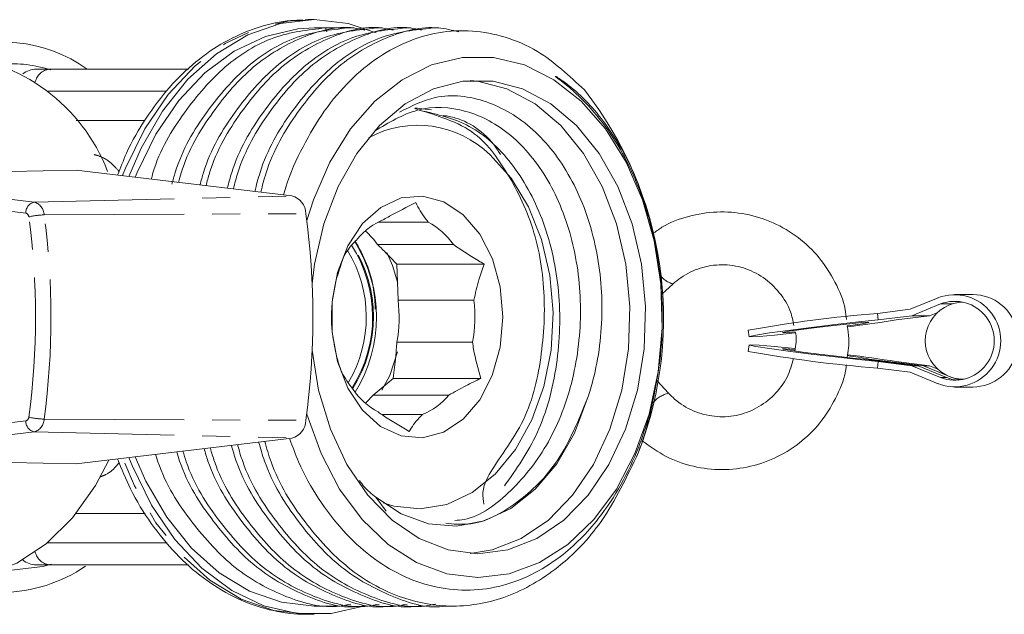
# Model space of a CAD drawing. Units: millimetres. Extents: x -287 to 870, y -187 to 371.
# Drawn here: x 149 to 193, y 25 to 52 of the extents above; entities that cross this region are included whole.
import ezdxf

# ---------------------------------------------------------------- set-up
doc = ezdxf.new("R2010")
doc.units = ezdxf.units.MM
doc.linetypes.add('PHANTOM', pattern=[12.7, 6.35, -1.27, 1.27, -1.27, 1.27, -1.27])

msp = doc.modelspace()

# ---------------------------------------------------------------- linework, layer by layer
at = {"color": 7, "linetype": 'Continuous', "lineweight": 15}
for p, q in [((161.56, 52), (161.682, 52.002)), ((161.98, 52.002), (161.682, 52.002)), ((162.492, 51.627), (161.98, 51.627)), ((162.548, 51.447), (162.48, 51.627)), ((162.992, 51.627), (162.492, 51.627)), ((163.775, 51.627), (163.491, 51.627)), ((165.057, 51.627), (164.774, 51.627)), ((166.34, 51.627), (166.056, 51.627)), ((167.623, 51.627), (167.339, 51.627)), ((149.374, 49.752), (149.96, 49.752)), ((149.96, 49.752), (156.265, 49.752)), ((153.543, 49.752), (153.543, 49.752)), ((151.169, 47.421), (154.291, 47.421)), ((151.172, 45.172), (148.177, 45.102)), ((151.172, 45.172), (160.961, 44.002)), ((164.874, 42.811), (167.148, 42.811)), ((168.287, 41.788), (164.851, 41.788)), ((169.69, 40.906), (165.719, 40.906)), ((165.719, 40.906), (165.783, 39.264)), ((177.738, 39.534), (178.255, 40.005)), ((190.274, 39.371), (189.009, 38.851)), ((191.851, 39.523), (191.042, 39.523)), ((165.783, 39.264), (169.219, 39.264)), ((190.384, 39.092), (189.083, 38.558)), ((189.009, 38.851), (187.531, 38.667)), ((187.531, 38.667), (187.567, 38.37)), ((189.083, 38.558), (187.567, 38.37)), ((189.893, 38.558), (188.376, 38.37)), ((189.083, 38.558), (189.893, 38.558)), ((190.26, 38.709), (189.893, 38.558)), ((181.668, 37.906), (181.704, 37.608)), ((169.161, 37.357), (165.726, 37.357)), ((181.704, 37.237), (181.668, 36.939)), ((186.912, 36.592), (189.367, 36.287)), ((187.152, 36.562), (187.155, 36.592)), ((189.609, 36.287), (187.155, 36.592)), ((187.531, 36.178), (187.567, 36.476)), ((187.567, 36.476), (189.083, 36.287)), ((188.376, 36.476), (189.893, 36.287)), ((189.083, 36.287), (189.367, 36.287)), ((189.083, 36.287), (190.384, 35.753)), ((189.367, 36.287), (190.667, 35.753)), ((189.609, 36.287), (189.893, 36.287)), ((190.716, 35.833), (189.609, 36.287)), ((189.893, 36.287), (190.26, 36.136)), ((187.531, 36.178), (189.009, 35.994)), ((189.009, 35.994), (190.274, 35.474)), ((190.91, 35.753), (190.848, 35.778)), ((165.563, 35.715), (164.646, 34.954)), ((169.534, 35.715), (165.563, 35.715)), ((178.05, 35.043), (177.537, 35.597)), ((191.042, 35.323), (191.325, 35.323)), ((191.568, 35.323), (191.325, 35.323)), ((191.568, 35.323), (191.851, 35.323)), ((164.646, 34.954), (168.081, 34.954)), ((166.885, 34.071), (165.045, 34.071)), ((151.172, 31.831), (160.961, 33.002)), ((151.172, 31.831), (148.177, 31.901)), ((165.242, 29.684), (164.774, 30.319)), ((151.169, 29.582), (154.312, 29.582)), ((149.96, 27.252), (149.374, 27.252)), ((156.276, 27.252), (149.96, 27.252)), ((161.98, 25.377), (163.133, 25.377)), ((164.132, 25.377), (164.416, 25.377)), ((165.415, 25.377), (165.699, 25.377)), ((166.698, 25.377), (166.981, 25.377)), ((167.981, 25.377), (168.264, 25.377)), ((161.682, 25.002), (161.98, 25.002))]:
    msp.add_line(p, q, dxfattribs=at)
at = {"color": 8, "linetype": 'PHANTOM', "lineweight": 0}
for p, q in [((155.279, 48.752), (149.874, 48.752)), ((132.57, 45.711), (149.27, 43.714)), ((148.893, 43.216), (132.243, 45.207)), ((149.27, 43.714), (160.961, 44.002)), ((149.722, 43.139), (161.596, 43.193)), ((190.384, 39.092), (190.923, 39.092)), ((190.384, 35.753), (190.667, 35.753)), ((190.91, 35.753), (190.923, 35.753)), ((132.24, 31.796), (148.893, 33.787)), ((149.722, 33.864), (161.596, 33.81)), ((149.27, 33.289), (132.569, 31.292)), ((149.27, 33.289), (160.961, 33.002)), ((149.874, 28.252), (155.301, 28.252))]:
    msp.add_line(p, q, dxfattribs=at)
at = {"color": 8, "linetype": 'PHANTOM', "lineweight": 0, "flags": 128}
for points in [[(153.283, 44.919), (153.415, 45.252), (154.287, 47.04), (155.351, 48.606), (156.58, 49.912), (157.94, 50.921), (159.397, 51.609), (160.913, 51.958), (161.56, 52)], [(161.682, 25.002), (160.15, 25.176), (158.659, 25.696), (157.245, 26.548), (155.947, 27.709), (154.797, 29.15), (153.825, 30.833), (153.283, 32.084)], [(150.039, 27.284), (149.659, 27.176), (148.247, 27.002)]]:
    msp.add_lwpolyline(points, dxfattribs=at)
at = {"color": 7, "linetype": 'Continuous', "lineweight": 15, "flags": 128}
for points in [[(161.98, 52.002), (160.449, 51.827), (158.957, 51.307), (157.544, 50.455), (156.246, 49.294), (155.096, 47.853), (154.124, 46.17), (153.569, 44.885)], [(164.785, 51.406), (163.512, 51.827), (161.98, 52.002)], [(153.858, 44.851), (153.943, 45.064), (154.791, 46.802), (155.826, 48.326), (157.02, 49.595), (158.343, 50.576), (159.759, 51.245), (161.234, 51.584), (161.98, 51.627)], [(161.637, 42.877), (161.939, 43.825), (162.682, 45.533), (163.619, 47.039), (164.723, 48.299), (165.961, 49.277), (167.298, 49.945), (168.696, 50.284), (170.114, 50.284), (171.512, 49.945), (172.849, 49.277), (174.087, 48.299), (175.191, 47.039), (176.128, 45.533), (176.871, 43.825), (177.4, 41.964), (177.699, 40.004), (177.759, 38), (177.579, 36.01), (177.164, 34.093), (176.525, 32.302), (175.682, 30.689), (174.658, 29.301), (173.483, 28.178), (172.191, 27.352), (170.818, 26.847), (169.405, 26.677), (169.405, 26.677)], [(161.878, 40.001), (161.994, 40.894), (162.415, 42.727), (163.061, 44.424), (163.911, 45.93), (164.937, 47.198), (166.107, 48.187), (167.383, 48.864), (168.724, 49.208), (170.086, 49.208), (171.427, 48.864), (172.703, 48.187), (173.873, 47.198), (174.899, 45.93), (175.749, 44.424), (176.395, 42.727), (176.816, 40.894), (176.999, 38.984), (176.938, 37.059), (176.634, 35.18), (176.099, 33.407), (175.348, 31.799), (174.406, 30.406), (173.304, 29.273), (172.076, 28.437), (170.762, 27.924), (169.405, 27.752), (169.405, 27.752)], [(169.051, 49.24), (169.379, 49.208), (170.72, 48.864), (171.996, 48.187), (173.166, 47.198), (174.192, 45.93), (175.042, 44.424), (175.688, 42.727), (176.109, 40.894), (176.292, 38.984), (176.231, 37.059), (175.927, 35.18), (175.392, 33.407), (174.641, 31.799), (173.699, 30.406), (172.597, 29.273), (171.369, 28.437), (170.055, 27.924), (169.051, 27.763)], [(165.105, 30.061), (165.584, 29.914), (166.789, 29.786), (167.988, 29.992), (169.137, 30.526), (170.189, 31.366), (171.105, 32.48), (171.85, 33.826), (172.395, 35.351), (172.719, 36.998), (172.81, 38.702), (172.664, 40.398), (172.287, 42.022), (171.693, 43.51), (170.905, 44.806), (169.954, 45.86)], [(168.733, 43.144), (167.851, 43.731), (166.894, 43.99), (165.921, 43.905), (164.993, 43.479), (164.17, 42.741), (163.502, 41.737), (163.032, 40.529), (162.789, 39.194), (162.789, 37.815), (163.03, 36.48), (163.5, 35.271), (164.167, 34.266), (164.989, 33.526), (165.916, 33.1), (166.889, 33.012), (167.847, 33.27), (168.729, 33.856), (169.481, 34.734), (170.054, 35.849), (170.414, 37.131), (170.536, 38.498), (170.415, 39.866), (170.056, 41.148), (169.484, 42.264), (168.733, 43.144)], [(165.768, 40.042), (165.531, 40.837), (165.268, 41.434)], [(183.803, 37.78), (183.776, 37.777), (182.855, 37.682), (182.166, 37.621), (181.776, 37.6), (181.725, 37.621), (182.017, 37.682), (182.624, 37.777), (183.484, 37.896), (184.514, 38.028), (185.609, 38.159), (186.661, 38.277), (187.567, 38.37), (187.567, 38.37)], [(183.235, 37.781), (183.228, 37.799), (183.518, 37.852), (184.061, 37.93), (184.774, 38.023), (185.549, 38.115), (186.268, 38.193), (186.82, 38.246), (187.123, 38.264), (187.13, 38.246), (186.84, 38.193), (186.297, 38.115), (186.158, 38.096)], [(183.777, 37.821), (183.538, 37.799), (183.235, 37.781)], [(183.778, 37.068), (183.776, 37.069), (182.855, 37.163), (182.166, 37.224), (181.776, 37.245), (181.725, 37.224), (182.017, 37.163), (182.624, 37.069), (183.484, 36.949), (184.514, 36.817), (185.609, 36.686), (186.661, 36.568), (187.567, 36.476), (187.567, 36.476)], [(169.405, 27.752), (168.048, 27.924), (166.734, 28.437), (165.506, 29.273), (164.404, 30.406), (163.462, 31.799), (162.711, 33.407), (162.176, 35.18), (161.878, 37.003)], [(165.044, 35.175), (165.398, 35.841), (165.76, 36.925)], [(183.755, 37.026), (183.552, 37.045), (183.235, 37.064), (183.233, 37.045), (183.546, 36.989), (184.124, 36.907), (184.873, 36.81), (185.671, 36.716), (186.39, 36.639), (186.912, 36.592), (186.912, 36.592)], [(174.38, 34.818), (173.778, 33.234), (172.976, 31.839), (172.003, 30.683), (170.893, 29.806), (169.687, 29.241), (168.426, 29.008), (167.157, 29.114), (165.925, 29.557), (164.774, 30.319)], [(169.405, 26.677), (167.992, 26.847), (166.619, 27.352), (165.327, 28.178), (164.152, 29.301), (163.128, 30.689), (162.285, 32.302), (161.646, 34.093), (161.637, 34.126)], [(152.651, 32.008), (152.045, 30.852), (151.008, 29.386), (149.807, 28.196), (148.477, 27.319), (147.061, 26.782), (145.6, 26.602), (145.453, 26.603)], [(153.569, 32.118), (153.713, 31.752), (154.586, 29.964), (155.65, 28.397), (156.878, 27.091), (158.239, 26.082), (159.696, 25.394), (161.212, 25.045), (162.749, 25.045), (164.215, 25.377)], [(161.98, 25.377), (160.492, 25.547), (159.041, 26.052), (157.667, 26.88), (156.405, 28.009), (155.287, 29.41), (154.342, 31.046), (153.858, 32.152)]]:
    msp.add_lwpolyline(points, dxfattribs=at)
at = {"color": 7, "linetype": 'Continuous', "lineweight": 15}
for centre, radius, start, end in [((147.849, 44.398), 6.589, 54.4278, 114.5576), ((144.89, 42.169), 8.25, 20.8883, 86.0858), ((149.374, 48.752), 1, 90, 128.4401), ((161.012, 38.427), 16.809, 338.8417, 38.1427), ((166.668, 42.522), 4.684, 45.4515, 118.4072), ((160.736, 43.172), 0.86, 1.3964, 74.874), ((126.738, 38.502), 35.172, 352.3352, 7.6648), ((166.318, 40.08), 3.088, 112.5088, 140.3652), ((165.527, 39.862), 3.366, 34.9099, 61.2), ((161.844, 39.641), 3.695, 35.5232, 48.4811), ((158.597, 38.5), 6.028, 327.7776, 32.7192), ((158.27, 38.501), 6.525, 328.4549, 31.6746), ((158.511, 38.5), 5.825, 329.4962, 31.2745), ((169.214, 38.501), 6.455, 169.7843, 186.7723), ((191.03, 37.423), 2.09, 248.7846, 111.2154), ((191.84, 37.462), 2.06, 12.9129, 89.6955), ((159.372, 38.502), 6.455, 349.7843, 6.7723), ((162.808, 38.502), 6.455, 349.7843, 6.7723), ((191.447, 37.423), 1.75, 90.2627, 270.2627), ((191.032, 37.423), 1.791, 248.7846, 111.2154), ((192.457, -22.238), 61.104, 94.6236, 100.16951), ((179.345, 94.358), 56.712, 276.9129, 279.1629), ((192.457, 97.083), 61.104, 259.83049, 265.3764), ((179.344, -19.521), 56.721, 80.8372, 83.0876), ((184.53, 23.121), 13.724, 78.9744, 83.1188), ((191.84, 37.383), 2.06, 270.3045, 347.0871), ((191.326, 37.355), 1.732, 247.6433, 265.2869), ((191.569, 37.357), 1.734, 247.6517, 261.2323), ((166.495, 37.141), 3.366, 214.9099, 241.2), ((161.941, 37.262), 3.556, 311.414, 319.5226), ((165.703, 36.924), 3.088, 292.5088, 320.3652), ((160.736, 33.831), 0.86, 285.126, 358.6036), ((149.374, 28.252), 1, 231.5599, 270), ((147.755, 32.813), 6.812, 270.7011, 304.3824)]:
    msp.add_arc(centre, radius, start, end, dxfattribs=at)
at = {"color": 8, "linetype": 'PHANTOM', "lineweight": 0}
for centre, radius, start, end in [((148.243, 44.152), 5.849, 72.1757, 94.279), ((150.047, 49.01), 0.746, 96.7267, 167.2007), ((149.373, 43.245), 0.481, 102.3491, 183.3901), ((149.11, 43.124), 0.612, 1.3964, 74.874), ((148.845, 43.04), 0.182, 1.3964, 74.874), ((149.793, 39.993), 3.146, 91.2961, 104.087), ((115.268, 38.502), 34.064, 352.3352, 7.6648), ((115.266, 38.502), 34.767, 352.3352, 7.6648), ((158.57, 38.501), 6.091, 327.7487, 32.678), ((178.512, 41.009), 1.038, 215.6248, 255.5989), ((178.326, 33.817), 1.257, 102.6996, 140.9837), ((148.845, 33.963), 0.182, 285.126, 358.6036), ((149.793, 37.01), 3.146, 255.913, 268.7039), ((149.373, 33.758), 0.481, 176.6099, 257.6509), ((149.11, 33.879), 0.612, 285.126, 358.6036), ((150.047, 27.993), 0.746, 192.7993, 263.2733)]:
    msp.add_arc(centre, radius, start, end, dxfattribs=at)
at = {"color": 7, "linetype": 'Continuous', "lineweight": 15}
msp.add_ellipse((162.992, 38.502), major_axis=(396.913, 0), ratio=0.033068, start_param=1.569508, end_param=1.572084, dxfattribs=at)
for points, knots in [([(161.555, 51.963), (161.286, 51.964), (160.525, 51.968), (159.29, 51.643), (157.892, 51.026), (156.583, 50.12), (155.382, 48.961), (154.329, 47.559), (153.54, 46.209), (153.186, 45.28), (153.058, 44.946)], [0, 0, 0, 0, 0.0756242, 0.2142101, 0.3530274, 0.4928829, 0.6340832, 0.7764572, 0.9196042, 1, 1, 1, 1]), ([(154.584, 44.764), (154.608, 44.857), (154.919, 46.017), (156.041, 47.853), (157.887, 49.986), (160.105, 51.359), (161.69, 51.538), (162.48, 51.627)], [0, 0, 0, 0, 0.0213544, 0.26746, 0.5101435, 0.7559108, 1, 1, 1, 1]), ([(155.52, 44.529), (155.568, 44.711), (155.898, 45.963), (157.052, 47.881), (158.908, 50.003), (161.126, 51.369), (162.712, 51.541), (163.503, 51.627)], [0, 0, 0, 0, 0.040928, 0.282111, 0.519941, 0.760793, 1, 1, 1, 1]), ([(155.825, 44.615), (155.863, 44.758), (156.183, 45.971), (157.321, 47.849), (159.171, 50.009), (161.384, 51.271), (163.153, 51.776), (164.104, 51.568), (164.274, 51.53)], [0, 0, 0, 0, 0.030822, 0.26198, 0.489924, 0.720765, 0.950029, 1, 1, 1, 1]), ([(156.795, 44.5), (156.845, 44.691), (157.177, 45.954), (158.334, 47.881), (160.191, 50.002), (162.405, 51.367), (163.988, 51.539), (164.774, 51.624)], [0, 0, 0, 0, 0.04314, 0.284062, 0.521633, 0.762223, 1, 1, 1, 1]), ([(157.067, 44.467), (157.117, 44.66), (157.447, 45.925), (158.601, 47.851), (160.455, 50.009), (162.667, 51.272), (164.435, 51.776), (165.387, 51.568), (165.557, 51.53)], [0, 0, 0, 0, 0.041143, 0.26984, 0.495356, 0.723738, 0.950561, 1, 1, 1, 1]), ([(158.036, 44.351), (158.099, 44.593), (158.441, 45.908), (159.614, 47.883), (161.474, 50.002), (163.688, 51.367), (165.27, 51.539), (166.057, 51.624)], [0, 0, 0, 0, 0.0537646, 0.292011, 0.5269446, 0.7648634, 1, 1, 1, 1]), ([(158.309, 44.319), (158.372, 44.562), (158.711, 45.879), (159.881, 47.852), (161.738, 50.008), (163.949, 51.272), (165.718, 51.776), (166.669, 51.568), (166.84, 51.53)], [0, 0, 0, 0, 0.051247, 0.277534, 0.500674, 0.72665, 0.951082, 1, 1, 1, 1]), ([(159.278, 44.203), (159.353, 44.495), (159.705, 45.862), (160.895, 47.885), (162.757, 50.001), (164.97, 51.367), (166.553, 51.539), (167.339, 51.624)], [0, 0, 0, 0, 0.064156, 0.299786, 0.532139, 0.767446, 1, 1, 1, 1]), ([(159.551, 44.17), (159.626, 44.464), (159.975, 45.833), (161.162, 47.855), (163.021, 50.005), (165.232, 51.284), (167.138, 51.782), (168.224, 51.526), (168.53, 51.454)], [0, 0, 0, 0, 0.058867, 0.274468, 0.487071, 0.702375, 0.91621, 1, 1, 1, 1]), ([(160.587, 44.046), (160.595, 44.079), (160.774, 44.789), (161.335, 46.032), (162.274, 47.713), (163.419, 49.113), (164.717, 50.234), (166.122, 51.023), (167.617, 51.469), (169.138, 51.549), (170.656, 51.255), (172.425, 50.503), (173.545, 49.453), (174.232, 48.809)], [0, 0, 0, 0, 0.004479, 0.098169, 0.190063, 0.284618, 0.376615, 0.471232, 0.564043, 0.659544, 0.752503, 0.848116, 1, 1, 1, 1]), ([(177.127, 43.08), (177.01, 43.502), (176.707, 44.596), (175.832, 46.41), (174.707, 47.973), (173.656, 48.932), (173.156, 49.286), (172.951, 49.42), (172.917, 49.43), (172.916, 49.429), (172.916, 49.429), (172.916, 49.428), (172.917, 49.427), (172.918, 49.425), (172.922, 49.42), (172.94, 49.404), (173.008, 49.35), (173.275, 49.147), (174.304, 48.31), (175.855, 46.427), (177.048, 43.645), (177.607, 41.119), (177.799, 39.074), (177.742, 36.992), (177.414, 34.803), (176.797, 32.729), (175.919, 30.853), (174.764, 29.103), (173.366, 27.706), (171.802, 26.733), (170.355, 26.214), (168.854, 26.04), (167.364, 26.216), (165.899, 26.74), (164.525, 27.594), (163.256, 28.766), (162.159, 30.215), (161.344, 31.631), (160.996, 32.607), (160.872, 32.957)], [0, 0, 0, 0, 0.024787, 0.064115, 0.120243, 0.14814, 0.162072, 0.165559, 0.165778, 0.165823, 0.16587, 0.165896, 0.165923, 0.165958, 0.166023, 0.166243, 0.167299, 0.171493, 0.188251, 0.255992, 0.323812, 0.360232, 0.397715, 0.434038, 0.471414, 0.516854, 0.553148, 0.590495, 0.643391, 0.680039, 0.717751, 0.754399, 0.792101, 0.828939, 0.866836, 0.903839, 0.941901, 0.979139, 1, 1, 1, 1]), ([(174.38, 34.818), (174.463, 35.09), (174.852, 36.354), (175.155, 38.826), (174.79, 42.059), (173.688, 44.946), (171.962, 47.167), (169.81, 48.429), (167.649, 48.708), (166.379, 48.074), (165.846, 47.808)], [0, 0, 0, 0, 0.038637, 0.179489, 0.320338, 0.461523, 0.604791, 0.748687, 0.894373, 1, 1, 1, 1]), ([(164.716, 46.942), (165.354, 47.326), (166.671, 48.119), (168.881, 48.005), (170.961, 46.897), (172.668, 44.819), (173.784, 42.035), (174.184, 38.849), (173.81, 35.631), (172.701, 32.711), (170.963, 30.54), (169.411, 29.357), (168.497, 29.275), (168.359, 29.263)], [0, 0, 0, 0, 0.092941, 0.191771, 0.290599, 0.389429, 0.488256, 0.587086, 0.685913, 0.784741, 0.883569, 0.982397, 1, 1, 1, 1]), ([(169.675, 30.006), (169.617, 30.338), (169.495, 31.034), (171.619, 33.604), (172.341, 36.596), (172.515, 39.86), (171.898, 42.954), (170.482, 45.554), (169.022, 47.339), (165.865, 48.089), (166.902, 47.959), (167.3, 47.908)], [0, 0, 0, 0, 0.106806, 0.22396, 0.341116, 0.458269, 0.575426, 0.692579, 0.809736, 0.926889, 1, 1, 1, 1]), ([(170.601, 30.83), (171.14, 31.591), (172.245, 33.151), (173.089, 36.317), (173.194, 39.665), (172.496, 42.849), (171.106, 45.449), (169.191, 47.301), (167.693, 47.668), (166.94, 47.852)], [0, 0, 0, 0, 0.139178, 0.2851, 0.430714, 0.574045, 0.716841, 0.857702, 1, 1, 1, 1]), ([(167.831, 47.654), (168.017, 47.622), (168.924, 47.46), (169.867, 46.782), (170.386, 45.942), (170.421, 45.886)], [0, 0, 0, 0, 0.193112, 0.946099, 1, 1, 1, 1]), ([(166.588, 43.693), (166.175, 43.492), (165.668, 43.245), (165.219, 42.981), (165.136, 42.932)], [0, 0, 0, 0, 0.815203, 1, 1, 1, 1]), ([(167.148, 42.811), (167.111, 42.857), (166.86, 43.163), (166.713, 43.449), (166.588, 43.693)], [0, 0, 0, 0, 0.150085, 1, 1, 1, 1]), ([(186.118, 38.394), (186.103, 38.544), (186.041, 39.135), (185.633, 40.107), (184.919, 41.227), (183.955, 42.146), (182.818, 42.823), (181.559, 43.219), (180.244, 43.321), (178.953, 43.103), (177.955, 42.747), (177.471, 42.38), (177.335, 42.277)], [0, 0, 0, 0, 0.039049, 0.15394, 0.268812, 0.383603, 0.498264, 0.61277, 0.72713, 0.841388, 0.955596, 1, 1, 1, 1]), ([(163.94, 42.049), (163.802, 41.905), (163.552, 41.643), (163.4, 41.398), (163.331, 41.288)], [0, 0, 0, 0, 0.55052, 1, 1, 1, 1]), ([(164.745, 38.864), (164.729, 39.155), (164.689, 39.867), (164.385, 40.95), (164.012, 41.628), (163.824, 41.967)], [0, 0, 0, 0, 0.25699, 0.627872, 1, 1, 1, 1]), ([(164.851, 41.788), (164.989, 41.653), (165.291, 41.358), (165.569, 41.065), (165.719, 40.906)], [0, 0, 0, 0, 0.4574297, 1, 1, 1, 1]), ([(169.69, 40.906), (169.627, 40.942), (169.132, 41.222), (168.681, 41.524), (168.287, 41.788)], [0, 0, 0, 0, 0.126551, 1, 1, 1, 1]), ([(163.331, 41.288), (163.177, 40.854), (162.989, 40.32), (162.88, 39.751), (162.86, 39.646)], [0, 0, 0, 0, 0.815203, 1, 1, 1, 1]), ([(169.219, 39.264), (169.286, 39.575), (169.407, 40.142), (169.602, 40.669), (169.69, 40.906)], [0, 0, 0, 0, 0.55052, 1, 1, 1, 1]), ([(178.255, 40.005), (178.369, 40.102), (178.738, 40.411), (179.481, 40.767), (180.466, 40.924), (181.458, 40.775), (182.37, 40.335), (183.105, 39.637), (183.586, 38.868), (183.689, 38.325), (183.728, 38.119)], [0, 0, 0, 0, 0.0634721, 0.2042287, 0.3457709, 0.4878508, 0.6300406, 0.7718652, 0.9131046, 1, 1, 1, 1]), ([(186.15, 36.665), (186.196, 36.952), (186.274, 37.43), (186.19, 37.906), (186.157, 38.096)], [0, 0, 0, 0, 0.600119, 1, 1, 1, 1]), ([(162.803, 37.74), (162.851, 37.428), (162.939, 36.862), (163.102, 36.334), (163.175, 36.097)], [0, 0, 0, 0, 0.55052, 1, 1, 1, 1]), ([(183.798, 37.824), (183.805, 37.796), (183.876, 37.515), (183.823, 37.221), (183.776, 36.956)], [0, 0, 0, 0, 0.0976586, 1, 1, 1, 1]), ([(165.726, 37.357), (165.709, 37.14), (165.667, 36.591), (165.602, 36.044), (165.563, 35.715)], [0, 0, 0, 0, 0.396295, 1, 1, 1, 1]), ([(169.534, 35.715), (169.406, 36.149), (169.249, 36.683), (169.175, 37.252), (169.161, 37.357)], [0, 0, 0, 0, 0.8152032, 1, 1, 1, 1]), ([(176.856, 32.879), (177.21, 32.624), (177.92, 32.112), (179.168, 31.678), (180.474, 31.521), (181.782, 31.673), (183.021, 32.119), (184.128, 32.836), (185.055, 33.788), (185.718, 34.93), (186.073, 35.805), (186.114, 36.287), (186.118, 36.328)], [0, 0, 0, 0, 0.109321, 0.219528, 0.329592, 0.439548, 0.549447, 0.659353, 0.769335, 0.879443, 0.989698, 1, 1, 1, 1]), ([(183.724, 36.617), (183.64, 36.329), (183.461, 35.716), (182.865, 34.934), (182.067, 34.326), (181.124, 33.986), (180.124, 33.941), (179.155, 34.199), (178.467, 34.623), (178.14, 34.952), (178.05, 35.043)], [0, 0, 0, 0, 0.120622, 0.257302, 0.394339, 0.531956, 0.6702, 0.808863, 0.947429, 1, 1, 1, 1]), ([(163.175, 36.097), (163.192, 36.061), (163.321, 35.781), (163.542, 35.479), (163.735, 35.215)], [0, 0, 0, 0, 0.126551, 1, 1, 1, 1]), ([(168.081, 34.954), (168.335, 35.098), (168.795, 35.361), (169.304, 35.605), (169.534, 35.715)], [0, 0, 0, 0, 0.55052, 1, 1, 1, 1]), ([(176.688, 32.36), (176.863, 32.856), (177.152, 33.672), (177.31, 34.546), (177.372, 34.889)], [0, 0, 0, 0, 0.608259, 1, 1, 1, 1]), ([(167.95, 29.133), (168.281, 29.102), (169.389, 28.997), (171.207, 29.964), (173.177, 31.888), (173.973, 33.826), (174.38, 34.818)], [0, 0, 0, 0, 0.122393, 0.410296, 0.698208, 1, 1, 1, 1]), ([(164.874, 34.192), (164.938, 34.146), (165.368, 33.84), (165.859, 33.554), (166.276, 33.31)], [0, 0, 0, 0, 0.150085, 1, 1, 1, 1]), ([(166.276, 33.31), (166.408, 33.511), (166.57, 33.758), (166.836, 34.022), (166.885, 34.071)], [0, 0, 0, 0, 0.815203, 1, 1, 1, 1]), ([(166.698, 25.379), (166.694, 25.378), (165.872, 25.229), (164.2, 25.753), (161.88, 26.989), (159.92, 29.152), (158.669, 31.121), (158.287, 32.434), (158.217, 32.674)], [0, 0, 0, 0, 0.001156, 0.237053, 0.474572, 0.70911, 0.946956, 1, 1, 1, 1]), ([(167.481, 25.466), (167.319, 25.432), (166.34, 25.226), (164.508, 25.724), (162.185, 26.977), (160.22, 29.126), (158.958, 31.112), (158.568, 32.446), (158.492, 32.706)], [0, 0, 0, 0, 0.044649, 0.269217, 0.495329, 0.718604, 0.945027, 1, 1, 1, 1]), ([(167.98, 25.379), (167.976, 25.378), (167.155, 25.229), (165.482, 25.753), (163.163, 26.989), (161.2, 29.151), (159.931, 31.166), (159.538, 32.532), (159.454, 32.821)], [0, 0, 0, 0, 0.001143, 0.234466, 0.469393, 0.701372, 0.936622, 1, 1, 1, 1]), ([(176.688, 32.36), (176.165, 31.259), (175.187, 29.199), (173.068, 27.018), (170.762, 25.681), (168.275, 25.226), (165.794, 25.675), (163.467, 26.991), (161.501, 29.121), (160.22, 31.157), (159.819, 32.543), (159.729, 32.854)], [0, 0, 0, 0, 0.134994, 0.252771, 0.372046, 0.490506, 0.608966, 0.72824, 0.846018, 0.965457, 1, 1, 1, 1]), ([(163.633, 25.466), (163.471, 25.432), (162.492, 25.226), (160.66, 25.724), (158.335, 26.976), (156.38, 29.132), (155.17, 30.974), (154.815, 32.152), (154.782, 32.263)], [0, 0, 0, 0, 0.046103, 0.277983, 0.511458, 0.742004, 0.9758, 1, 1, 1, 1]), ([(164.132, 25.379), (164.128, 25.378), (163.307, 25.229), (161.635, 25.753), (159.313, 26.988), (157.36, 29.156), (156.144, 31.029), (155.784, 32.238), (155.743, 32.378)], [0, 0, 0, 0, 0.001182, 0.242402, 0.48528, 0.725111, 0.968323, 1, 1, 1, 1]), ([(164.916, 25.466), (164.753, 25.432), (163.775, 25.226), (161.943, 25.724), (159.618, 26.976), (157.66, 29.13), (156.433, 31.02), (156.067, 32.25), (156.019, 32.411)], [0, 0, 0, 0, 0.045608, 0.274999, 0.505966, 0.734036, 0.965322, 1, 1, 1, 1]), ([(165.415, 25.379), (165.411, 25.378), (164.59, 25.229), (162.917, 25.753), (160.596, 26.989), (158.64, 29.154), (157.406, 31.075), (157.036, 32.336), (156.98, 32.526)], [0, 0, 0, 0, 0.001169, 0.239698, 0.479866, 0.717021, 0.95752, 1, 1, 1, 1]), ([(166.198, 25.466), (166.036, 25.432), (165.058, 25.226), (163.225, 25.724), (160.901, 26.977), (158.94, 29.128), (157.695, 31.066), (157.318, 32.348), (157.256, 32.559)], [0, 0, 0, 0, 0.0451232, 0.2720771, 0.5005913, 0.7262382, 0.955067, 1, 1, 1, 1]), ([(153.05, 32.056), (153.237, 31.596), (153.666, 30.545), (154.558, 29.1), (155.666, 27.731), (156.924, 26.612), (158.293, 25.763), (159.741, 25.213), (160.886, 25.017), (161.532, 25.004), (161.682, 25.002)], [0, 0, 0, 0, 0.110849, 0.253446, 0.396056, 0.538339, 0.679798, 0.819914, 0.958465, 1, 1, 1, 1]), ([(164.774, 30.319), (164.584, 30.464), (164.311, 30.671), (164.098, 30.983), (164.034, 31.078)], [0, 0, 0, 0, 0.696913, 1, 1, 1, 1])]:
    msp.add_open_spline(points, degree=3, knots=knots, dxfattribs=at)
at = {"color": 8, "linetype": 'PHANTOM', "lineweight": 0}
for points, knots in [([(151.985, 45.878), (152.046, 45.862), (152.356, 45.781), (152.744, 45.537), (153.011, 45.234), (153.123, 45.107)], [0, 0, 0, 0, 0.124698, 0.634556, 1, 1, 1, 1]), ([(153.122, 31.889), (153.074, 31.828), (152.893, 31.595), (152.608, 31.37), (152.32, 31.261), (152.242, 31.231)], [0, 0, 0, 0, 0.206072, 0.782502, 1, 1, 1, 1])]:
    msp.add_open_spline(points, degree=3, knots=knots, dxfattribs=at)

doc.saveas('drawing.dxf')
